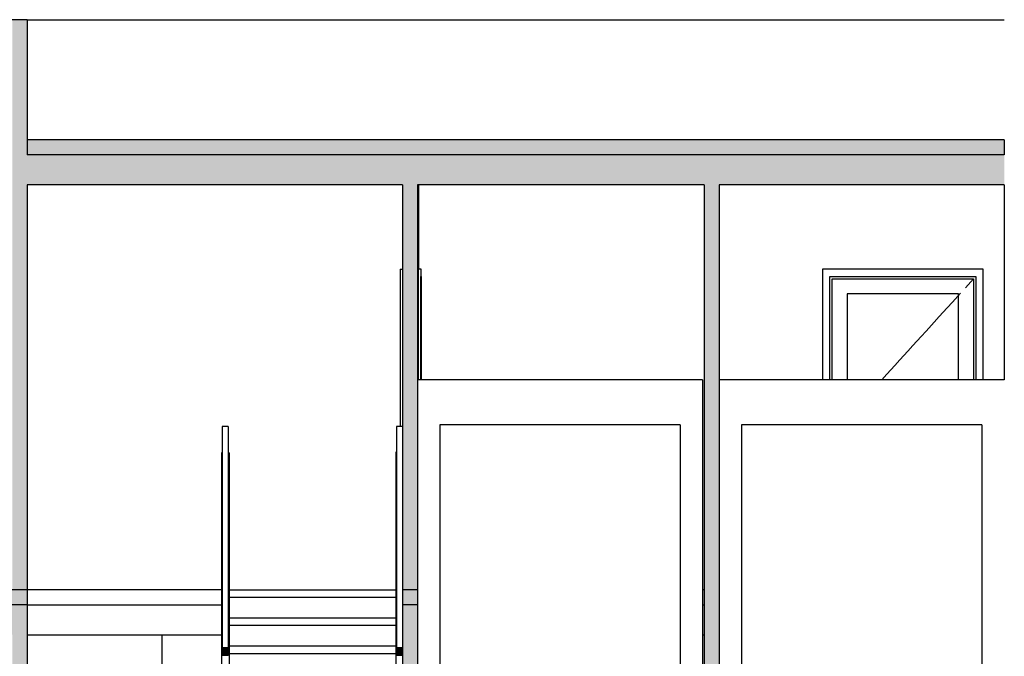
# Model space of a CAD drawing. Units: inches. Extents: x 102 to 8618, y 0 to 892.
# Drawn here: x 140 to 147, y 116 to 120 of the extents above; entities that cross this region are included whole.
import ezdxf

# ---------------------------------------------------------------- set-up
doc = ezdxf.new("R2010")
doc.units = ezdxf.units.IN
doc.header["$MEASUREMENT"] = 0
for name, color, linetype, true_color in [('ARCHICAD Doors_Pen_No__3', 7, 'Continuous', 0xff6600), ('Interior - Furniture _Pen_No__24', 7, 'Continuous', 0x029e21), ('Structural - Bearing_Pen_No__160', 7, 'Continuous', 0xb4a35c), ('Structural - Bearing_Pen_No__161', 7, 'Continuous', 0x6a6a6a), ('Structural - Bearing_Pen_No__180', 7, 'Continuous', 0xd6cda7), ('Structural - Bearing_Pen_No__87', 7, 'Continuous', 0x6a6a6a), ('Structural - Bearing_Pen_No__89', 7, 'Continuous', 0x71cebe), ('Structural - Combined_Pen_No__160', 7, 'Continuous', 0xb4a35c), ('Structural - Combined_Pen_No__161', 7, 'Continuous', 0x6a6a6a)]:
    doc.layers.add(name, color=color, linetype=linetype, true_color=true_color)
for name, color, linetype in [('Structural - Bearing_Pen_No__141', 7, 'Continuous'), ('Structural - Bearing_Pen_No__27', 7, 'Continuous'), ('Structural - Combined_Pen_No__141', 7, 'Continuous')]:
    doc.layers.add(name, color=color, linetype=linetype)

msp = doc.modelspace()

# ---------------------------------------------------------------- hatches: boundary and pattern name
at = {"layer": 'Structural - Bearing_Pen_No__160', "linetype": 'Continuous', "lineweight": 0, "true_color": 0x5a512e}
for points in [[(140.1405, 119.5008), (140.1405, 120.3008), (140.0405, 120.3008), (140.0405, 119.5008)], [(140.0405, 116.5008), (140.1405, 116.5008), (140.1405, 119.5008), (140.0405, 119.5008)], [(140.1405, 119.4008), (140.1405, 119.2008), (146.6505, 119.2008), (146.6505, 119.4008)], [(142.7419, 119.2008), (142.6419, 119.2008), (142.6419, 116.5008), (142.7419, 116.5008)], [(144.6505, 119.2008), (144.6505, 116.5008), (144.7505, 116.5008), (144.7505, 119.2008)], [(142.7419, 116.5008), (142.7412, 116.5008), (142.7412, 116.2008), (142.6419, 116.2008), (142.6419, 113.5008), (142.7419, 113.5008)], [(144.6505, 113.5008), (144.7505, 113.5008), (144.7505, 116.5008), (144.6505, 116.5008)], [(128.975, 116.4008), (128.975, 116.2008), (140.1412, 116.2008), (140.1412, 116.4008)], [(142.6412, 116.4008), (142.6412, 116.2008), (142.7412, 116.2008), (142.7412, 116.4008)], [(140.0405, 116.2008), (140.0405, 113.5008), (140.1405, 113.5008), (140.1405, 116.2008)]]:
    msp.add_hatch(color=59, dxfattribs=at).paths.add_polyline_path(points)
at = {"layer": 'Structural - Bearing_Pen_No__180', "linetype": 'Continuous', "lineweight": 0, "true_color": 0x353329}
for points in [[(146.6505, 119.5008), (140.1405, 119.5008), (140.1405, 119.4008), (146.6505, 119.4008)], [(128.975, 116.5008), (128.975, 116.4008), (140.1412, 116.4008), (140.1412, 116.5008)], [(142.6412, 116.5008), (142.6412, 116.4008), (142.7412, 116.4008), (142.7412, 116.5008)]]:
    msp.add_hatch(color=250, dxfattribs=at).paths.add_polyline_path(points)
at = {"layer": 'Structural - Combined_Pen_No__160', "linetype": 'Continuous', "lineweight": 0, "true_color": 0x5a512e}
for points in [[(141.4805, 116.1124), (141.4405, 116.1124), (141.4405, 116.0624), (141.4805, 116.0624)], [(142.6405, 116.1124), (142.6005, 116.1124), (142.6005, 116.0624), (142.6405, 116.0624)]]:
    msp.add_hatch(color=59, dxfattribs=at).paths.add_polyline_path(points)

# ---------------------------------------------------------------- linework, layer by layer
at = {"layer": 'ARCHICAD Doors_Pen_No__3', "linetype": 'Continuous'}
for p, q in [((142.626, 118.6378), (142.626, 117.5883)), ((142.626, 118.6378), (142.6419, 118.6378)), ((142.745, 118.6378), (142.745, 117.9008)), ((142.764, 118.6378), (142.745, 118.6378)), ((142.764, 118.6378), (142.764, 117.9008)), ((142.7653, 118.6378), (142.764, 118.6378)), ((142.7653, 117.9008), (142.7653, 118.6378)), ((145.4387, 118.6378), (145.4387, 117.9008)), ((146.5107, 118.6378), (145.4387, 118.6378)), ((146.5107, 117.9008), (146.5107, 118.6378)), ((142.7641, 117.9008), (142.7641, 118.5878)), ((142.7641, 118.5878), (142.7652, 118.5878)), ((142.7652, 118.5878), (142.7652, 117.9008)), ((145.4887, 117.9008), (145.4887, 118.5878)), ((145.4887, 118.5878), (146.4607, 118.5878)), ((145.5037, 118.4728), (145.5037, 118.5728)), ((145.5037, 118.5728), (146.4457, 118.5728)), ((146.4457, 118.5728), (146.3919, 118.5136)), ((146.4457, 118.5728), (146.4457, 118.4728)), ((146.4607, 118.5878), (146.4607, 117.9008)), ((146.3583, 118.4766), (146.3045, 118.4175)), ((145.5037, 117.9008), (145.5037, 118.4728)), ((145.6037, 118.4728), (145.6037, 117.9008)), ((146.3457, 118.4728), (145.6037, 118.4728)), ((146.3045, 118.4175), (146.2708, 118.3805)), ((146.3457, 117.9008), (146.3457, 118.4728)), ((146.4457, 118.4728), (146.4457, 117.9008)), ((146.2708, 118.3805), (146.217, 118.3213)), ((146.1834, 118.2843), (146.1295, 118.2251)), ((146.217, 118.3213), (146.1834, 118.2843)), ((146.1295, 118.2251), (146.0959, 118.1881)), ((146.0959, 118.1881), (146.0421, 118.1289)), ((146.0084, 118.0919), (145.9546, 118.0327)), ((146.0421, 118.1289), (146.0084, 118.0919)), ((145.9546, 118.0327), (145.921, 117.9957)), ((145.921, 117.9957), (145.8671, 117.9366)), ((145.8671, 117.9366), (145.8347, 117.9008))]:
    msp.add_line(p, q, dxfattribs=at)
at = {"layer": 'Interior - Furniture _Pen_No__24', "linetype": 'Continuous'}
for p, q in [((144.6405, 117.9008), (142.7405, 117.9008)), ((146.6505, 117.9008), (144.7505, 117.9008)), ((144.4905, 117.6008), (142.8905, 117.6008)), ((146.5005, 117.6008), (144.9005, 117.6008))]:
    msp.add_line(p, q, dxfattribs=at)
at = {"layer": 'Interior - Furniture _Pen_No__24', "linetype": 'Continuous', "flags": 128}
for points in [[(142.7405, 117.9008), (142.7405, 117.6008), (142.7405, 116.6008), (142.7405, 113.6008)], [(144.6405, 117.9008), (144.6405, 117.6008), (144.6405, 116.6008), (144.6405, 113.6008)], [(142.8905, 117.6008), (142.8905, 116.6008), (142.8905, 113.6008)], [(144.4905, 117.6008), (144.4905, 116.6008), (144.4905, 113.6008)], [(144.9005, 117.6008), (144.9005, 116.6008), (144.9005, 113.6008)], [(146.5005, 117.6008), (146.5005, 116.6008), (146.5005, 113.6008)]]:
    msp.add_lwpolyline(points, dxfattribs=at)
at = {"layer": 'Structural - Bearing_Pen_No__141', "linetype": 'Continuous'}
for p, q in [((146.6505, 119.4008), (140.1405, 119.4008)), ((142.6419, 119.2008), (140.1405, 119.2008)), ((144.6505, 119.2008), (142.7419, 119.2008)), ((146.6505, 119.2008), (144.7505, 119.2008)), ((140.1412, 116.4008), (128.975, 116.4008)), ((140.1412, 116.4008), (140.1412, 116.2008)), ((142.6412, 116.4008), (142.6412, 116.2008)), ((142.7412, 116.4008), (142.6412, 116.4008)), ((140.1412, 116.2008), (140.1405, 116.2008)), ((142.6419, 116.2008), (142.6412, 116.2008))]:
    msp.add_line(p, q, dxfattribs=at)
at = {"layer": 'Structural - Bearing_Pen_No__161', "linetype": 'Continuous'}
for p, q in [((146.6505, 119.5008), (140.1405, 119.5008)), ((140.1412, 116.5008), (140.1405, 116.5008)), ((140.1412, 116.5008), (140.1412, 116.4008)), ((142.6412, 116.5008), (142.6412, 116.4008)), ((142.6419, 116.5008), (142.6412, 116.5008))]:
    msp.add_line(p, q, dxfattribs=at)
at = {"layer": 'Structural - Bearing_Pen_No__27', "linetype": 'Continuous'}
for p, q in [((140.1405, 120.3008), (140.0405, 120.3008)), ((140.1405, 120.3008), (140.1405, 119.5008)), ((140.1405, 119.5008), (140.1405, 119.4008)), ((146.6505, 119.5008), (146.6505, 119.4008)), ((140.1405, 119.2008), (140.1405, 116.5008)), ((142.6419, 119.2008), (142.6419, 116.5008)), ((142.7419, 119.2008), (142.7419, 116.5008)), ((144.6505, 119.2008), (144.6505, 116.5008)), ((144.7505, 119.2008), (144.7505, 117.9008)), ((146.6505, 119.2008), (146.6505, 117.9008)), ((140.1405, 116.5008), (140.0405, 116.5008)), ((142.7412, 116.5008), (142.6419, 116.5008)), ((142.7412, 116.5008), (142.7412, 116.4008)), ((142.7419, 116.5008), (142.7419, 113.5008)), ((144.6505, 116.5008), (144.6505, 113.5008)), ((140.1405, 116.2008), (140.1405, 115.9008)), ((142.6419, 116.2008), (142.6419, 113.5008))]:
    msp.add_line(p, q, dxfattribs=at)
at = {"layer": 'Structural - Bearing_Pen_No__27', "linetype": 'Continuous', "flags": 128}
for points in [[(144.7505, 117.9008), (144.7505, 117.6008), (144.7505, 116.6008), (144.7505, 116.5008)], [(144.7505, 116.5008), (144.7505, 113.6008), (144.7505, 113.5008)]]:
    msp.add_lwpolyline(points, dxfattribs=at)
at = {"layer": 'Structural - Bearing_Pen_No__87', "linetype": 'Continuous'}
for p, q in [((140.1405, 120.3008), (146.6505, 120.3008)), ((142.7465, 119.2008), (142.7465, 118.6378)), ((141.0385, 116.2008), (141.0385, 115.0008))]:
    msp.add_line(p, q, dxfattribs=at)
at = {"layer": 'Structural - Bearing_Pen_No__89', "linetype": 'Continuous'}
for p, q in [((141.4355, 116.5008), (140.1412, 116.5008)), ((144.6505, 116.5008), (144.6405, 116.5008)), ((140.1412, 116.4008), (141.4355, 116.4008)), ((144.6405, 116.4008), (144.6505, 116.4008)), ((140.1412, 116.2008), (141.4355, 116.2008)), ((144.6405, 116.2008), (144.6505, 116.2008))]:
    msp.add_line(p, q, dxfattribs=at)
at = {"layer": 'Structural - Combined_Pen_No__141', "linetype": 'Continuous'}
for p, q in [((141.4405, 116.1124), (141.4405, 116.0624)), ((141.4805, 116.1124), (141.4405, 116.1124)), ((141.4805, 116.1124), (141.4805, 116.0624)), ((142.6005, 116.1124), (142.6005, 116.0624)), ((142.6405, 116.1124), (142.6005, 116.1124)), ((142.6405, 116.1124), (142.6405, 116.0624)), ((141.4805, 116.0624), (141.4405, 116.0624)), ((142.6405, 116.0624), (142.6005, 116.0624))]:
    msp.add_line(p, q, dxfattribs=at)
at = {"layer": 'Structural - Combined_Pen_No__161', "linetype": 'Continuous'}
for p, q in [((141.4405, 117.5883), (141.4405, 116.1124)), ((141.4805, 117.5883), (141.4405, 117.5883)), ((141.4805, 117.5883), (141.4805, 116.1124)), ((142.6005, 117.5883), (142.6005, 116.1124)), ((142.6405, 117.5883), (142.6005, 117.5883)), ((142.6405, 117.5883), (142.6405, 116.1124)), ((141.4355, 117.4142), (141.4355, 117.4017)), ((141.4405, 117.4142), (141.4355, 117.4142)), ((141.4355, 117.4017), (141.4355, 117.3089)), ((141.4405, 117.4017), (141.4355, 117.4017)), ((141.4855, 117.4142), (141.4805, 117.4142)), ((141.4855, 117.4017), (141.4805, 117.4017)), ((141.4855, 117.4142), (141.4855, 117.4017)), ((141.4855, 117.4017), (141.4855, 117.3089)), ((142.5955, 117.4172), (142.5955, 117.4047)), ((142.6005, 117.4172), (142.5955, 117.4172)), ((142.5955, 117.4047), (142.5955, 117.3149)), ((142.6005, 117.4047), (142.5955, 117.4047)), ((142.6419, 117.4172), (142.6405, 117.4172)), ((142.6419, 117.4047), (142.6405, 117.4047)), ((141.4355, 117.3089), (141.4355, 117.2964)), ((141.4405, 117.3089), (141.4355, 117.3089)), ((141.4355, 117.2964), (141.4355, 117.2035)), ((141.4405, 117.2964), (141.4355, 117.2964)), ((141.4855, 117.3089), (141.4805, 117.3089)), ((141.4855, 117.2964), (141.4805, 117.2964)), ((141.4855, 117.3089), (141.4855, 117.2964)), ((141.4855, 117.2964), (141.4855, 117.2035)), ((142.5955, 117.3149), (142.5955, 117.3024)), ((142.6005, 117.3149), (142.5955, 117.3149)), ((142.5955, 117.3024), (142.5955, 117.2125)), ((142.6005, 117.3024), (142.5955, 117.3024)), ((142.6419, 117.3149), (142.6405, 117.3149)), ((142.6419, 117.3024), (142.6405, 117.3024)), ((141.4355, 117.2035), (141.4355, 117.191)), ((141.4405, 117.2035), (141.4355, 117.2035)), ((141.4355, 117.191), (141.4355, 117.0981)), ((141.4405, 117.191), (141.4355, 117.191)), ((141.4855, 117.2035), (141.4805, 117.2035)), ((141.4855, 117.191), (141.4805, 117.191)), ((141.4855, 117.2035), (141.4855, 117.191)), ((141.4855, 117.191), (141.4855, 117.0981)), ((142.5955, 117.2125), (142.5955, 117.2)), ((142.6005, 117.2125), (142.5955, 117.2125)), ((142.5955, 117.2), (142.5955, 117.1102)), ((142.6005, 117.2), (142.5955, 117.2)), ((142.6419, 117.2125), (142.6405, 117.2125)), ((142.6419, 117.2), (142.6405, 117.2)), ((141.4355, 117.0981), (141.4355, 117.0856)), ((141.4405, 117.0981), (141.4355, 117.0981)), ((141.4855, 117.0981), (141.4805, 117.0981)), ((141.4855, 117.0981), (141.4855, 117.0856)), ((142.5955, 117.1102), (142.5955, 117.0977)), ((142.6005, 117.1102), (142.5955, 117.1102)), ((142.5955, 117.0977), (142.5955, 117.0079)), ((142.6005, 117.0977), (142.5955, 117.0977)), ((142.6419, 117.1102), (142.6405, 117.1102)), ((142.6419, 117.0977), (142.6405, 117.0977)), ((141.4355, 117.0856), (141.4355, 116.9928)), ((141.4405, 117.0856), (141.4355, 117.0856)), ((141.4855, 117.0856), (141.4805, 117.0856)), ((141.4855, 117.0856), (141.4855, 116.9928)), ((141.4355, 116.9928), (141.4355, 116.9803)), ((141.4405, 116.9928), (141.4355, 116.9928)), ((141.4355, 116.9803), (141.4355, 116.8874)), ((141.4405, 116.9803), (141.4355, 116.9803)), ((141.4855, 116.9928), (141.4805, 116.9928)), ((141.4855, 116.9803), (141.4805, 116.9803)), ((141.4855, 116.9928), (141.4855, 116.9803)), ((141.4855, 116.9803), (141.4855, 116.8874)), ((142.5955, 117.0079), (142.5955, 116.9954)), ((142.6005, 117.0079), (142.5955, 117.0079)), ((142.5955, 116.9954), (142.5955, 116.9055)), ((142.6005, 116.9954), (142.5955, 116.9954)), ((142.6419, 117.0079), (142.6405, 117.0079)), ((142.6419, 116.9954), (142.6405, 116.9954)), ((142.5955, 116.9055), (142.5955, 116.893)), ((142.6005, 116.9055), (142.5955, 116.9055)), ((142.6419, 116.9055), (142.6405, 116.9055)), ((141.4355, 116.8874), (141.4355, 116.8749)), ((141.4405, 116.8874), (141.4355, 116.8874)), ((141.4355, 116.8749), (141.4355, 116.7821)), ((141.4405, 116.8749), (141.4355, 116.8749)), ((141.4855, 116.8874), (141.4805, 116.8874)), ((141.4855, 116.8749), (141.4805, 116.8749)), ((141.4855, 116.8874), (141.4855, 116.8749)), ((141.4855, 116.8749), (141.4855, 116.7821)), ((142.5955, 116.893), (142.5955, 116.8032)), ((142.6005, 116.893), (142.5955, 116.893)), ((142.6419, 116.893), (142.6405, 116.893)), ((141.4355, 116.7821), (141.4355, 116.7696)), ((141.4405, 116.7821), (141.4355, 116.7821)), ((141.4355, 116.7696), (141.4355, 116.6767)), ((141.4405, 116.7696), (141.4355, 116.7696)), ((141.4855, 116.7821), (141.4805, 116.7821)), ((141.4855, 116.7696), (141.4805, 116.7696)), ((141.4855, 116.7821), (141.4855, 116.7696)), ((141.4855, 116.7696), (141.4855, 116.6767)), ((142.5955, 116.8032), (142.5955, 116.7907)), ((142.6005, 116.8032), (142.5955, 116.8032)), ((142.5955, 116.7907), (142.5955, 116.7008)), ((142.6005, 116.7907), (142.5955, 116.7907)), ((142.6419, 116.8032), (142.6405, 116.8032)), ((142.6419, 116.7907), (142.6405, 116.7907)), ((141.4355, 116.6767), (141.4355, 116.6642)), ((141.4405, 116.6767), (141.4355, 116.6767)), ((141.4355, 116.6642), (141.4355, 116.5714)), ((141.4405, 116.6642), (141.4355, 116.6642)), ((141.4855, 116.6767), (141.4805, 116.6767)), ((141.4855, 116.6642), (141.4805, 116.6642)), ((141.4855, 116.6767), (141.4855, 116.6642)), ((141.4855, 116.6642), (141.4855, 116.5714)), ((142.5955, 116.7008), (142.5955, 116.6883)), ((142.6005, 116.7008), (142.5955, 116.7008)), ((142.5955, 116.6883), (142.5955, 116.5985)), ((142.6005, 116.6883), (142.5955, 116.6883)), ((142.6419, 116.7008), (142.6405, 116.7008)), ((142.6419, 116.6883), (142.6405, 116.6883)), ((141.4355, 116.5714), (141.4355, 116.5589)), ((141.4405, 116.5714), (141.4355, 116.5714)), ((141.4855, 116.5714), (141.4805, 116.5714)), ((141.4855, 116.5714), (141.4855, 116.5589)), ((142.5955, 116.5985), (142.5955, 116.586)), ((142.6005, 116.5985), (142.5955, 116.5985)), ((142.5955, 116.586), (142.5955, 116.4961)), ((142.6005, 116.586), (142.5955, 116.586)), ((142.6419, 116.5985), (142.6405, 116.5985)), ((142.6419, 116.586), (142.6405, 116.586)), ((141.4355, 116.5589), (141.4355, 116.466)), ((141.4405, 116.5589), (141.4355, 116.5589)), ((141.4855, 116.5589), (141.4805, 116.5589)), ((141.4855, 116.5589), (141.4855, 116.466)), ((141.4355, 116.466), (141.4355, 116.4535)), ((141.4405, 116.466), (141.4355, 116.466)), ((141.4355, 116.4535), (141.4355, 116.3606)), ((141.4405, 116.4535), (141.4355, 116.4535)), ((141.4855, 116.466), (141.4805, 116.466)), ((141.4855, 116.4535), (141.4805, 116.4535)), ((141.4855, 116.5008), (142.5955, 116.5008)), ((141.4855, 116.466), (141.4855, 116.4535)), ((141.4855, 116.4535), (141.4855, 116.3606)), ((141.4855, 116.4508), (142.5955, 116.4508)), ((142.5955, 116.4961), (142.5955, 116.4836)), ((142.6005, 116.4961), (142.5955, 116.4961)), ((142.5955, 116.4836), (142.5955, 116.3938)), ((142.6005, 116.4836), (142.5955, 116.4836)), ((142.6412, 116.4961), (142.6405, 116.4961)), ((142.6412, 116.4836), (142.6405, 116.4836)), ((142.5955, 116.3938), (142.5955, 116.3813)), ((142.6005, 116.3938), (142.5955, 116.3938)), ((142.5955, 116.3813), (142.5955, 116.2914)), ((142.6005, 116.3813), (142.5955, 116.3813)), ((142.6412, 116.3938), (142.6405, 116.3938)), ((142.6412, 116.3813), (142.6405, 116.3813)), ((141.4355, 116.3606), (141.4355, 116.3481)), ((141.4405, 116.3606), (141.4355, 116.3606)), ((141.4355, 116.3481), (141.4355, 116.2553)), ((141.4405, 116.3481), (141.4355, 116.3481)), ((141.4855, 116.3606), (141.4805, 116.3606)), ((141.4855, 116.3481), (141.4805, 116.3481)), ((141.4855, 116.3606), (141.4855, 116.3481)), ((141.4855, 116.3481), (141.4855, 116.2553)), ((141.4855, 116.3133), (142.5955, 116.3133)), ((141.4355, 116.2553), (141.4355, 116.2428)), ((141.4405, 116.2553), (141.4355, 116.2553)), ((141.4855, 116.2553), (141.4805, 116.2553)), ((141.4855, 116.2633), (142.5955, 116.2633)), ((141.4855, 116.2553), (141.4855, 116.2428)), ((142.5955, 116.2914), (142.5955, 116.2789)), ((142.6005, 116.2914), (142.5955, 116.2914)), ((142.5955, 116.2789), (142.5955, 116.1891)), ((142.6005, 116.2789), (142.5955, 116.2789)), ((142.6412, 116.2914), (142.6405, 116.2914)), ((142.6412, 116.2789), (142.6405, 116.2789)), ((141.4355, 116.2428), (141.4355, 116.1499)), ((141.4405, 116.2428), (141.4355, 116.2428)), ((141.4855, 116.2428), (141.4805, 116.2428)), ((141.4855, 116.2428), (141.4855, 116.1499)), ((142.5955, 116.1891), (142.5955, 116.1766)), ((142.6005, 116.1891), (142.5955, 116.1891)), ((142.6419, 116.1891), (142.6405, 116.1891)), ((141.4355, 116.1499), (141.4355, 116.1374)), ((141.4405, 116.1499), (141.4355, 116.1499)), ((141.4355, 116.1374), (141.4355, 115.4374)), ((141.4405, 116.1374), (141.4355, 116.1374)), ((141.4855, 116.1499), (141.4805, 116.1499)), ((141.4855, 116.1374), (141.4805, 116.1374)), ((141.4855, 116.1499), (141.4855, 116.1374)), ((141.4855, 116.1374), (141.4855, 115.4374)), ((141.4855, 116.1258), (142.5955, 116.1258)), ((142.5955, 116.1766), (142.5955, 116.0868)), ((142.6005, 116.1766), (142.5955, 116.1766)), ((142.6419, 116.1766), (142.6405, 116.1766)), ((141.4855, 116.0758), (142.5955, 116.0758)), ((142.5955, 116.0868), (142.5955, 116.0743)), ((142.6005, 116.0868), (142.5955, 116.0868)), ((142.5955, 116.0743), (142.5955, 115.3743)), ((142.6005, 116.0743), (142.5955, 116.0743)), ((142.6419, 116.0868), (142.6405, 116.0868)), ((142.6419, 116.0743), (142.6405, 116.0743))]:
    msp.add_line(p, q, dxfattribs=at)

doc.saveas('drawing.dxf')
